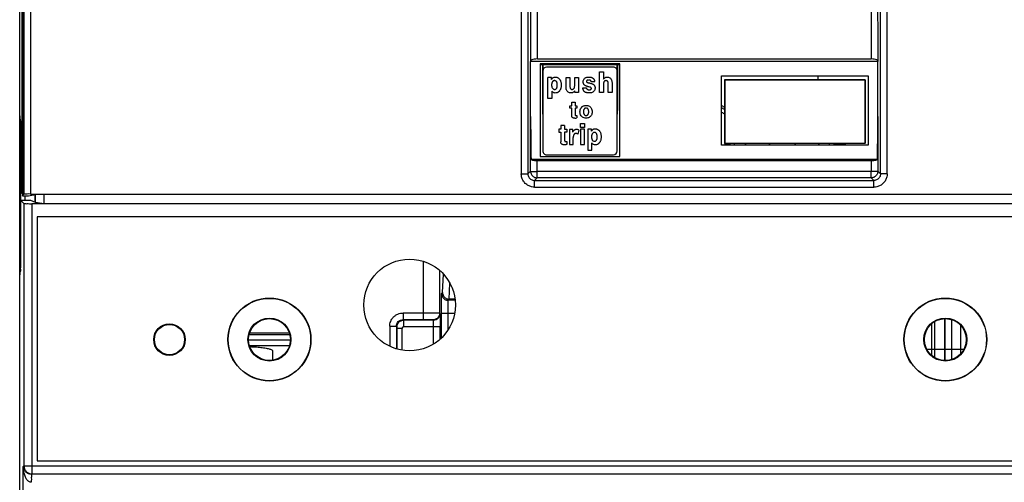
# Model space of a CAD drawing. Extents: x -44 to 294, y -64 to 104.
# Drawn here: x 187 to 187, y 13 to 13 of the extents above; entities that cross this region are included whole.
import ezdxf

# ---------------------------------------------------------------- set-up
doc = ezdxf.new("R2010")
doc.units = 0
doc.header["$LTSCALE"] = 0.5
doc.header["$MEASUREMENT"] = 0
doc.layers.get('0').update_dxf_attribs({"linetype": 'CONTINUOUS'})
doc.layers.add('E-EQPM', color=2, linetype='CONTINUOUS')

# ---------------------------------------------------------------- blocks, each defined once
blk = doc.blocks.new('250A BREAKER')
at = {"linetype": 'Continuous'}
for p, q in [((1.4728, 0.059), (2.351, 0.059)), ((1.5087, 0.048), (1.784, 0.048)), ((1.784, 0.048), (1.7857, 0.0463)), ((1.7857, 0.0463), (1.7857, -4.0503)), ((2.5751, 0.0463), (1.7857, 0.0463)), ((2.351, 0.059), (2.3701, 0.0571)), ((2.351, 0.059), (6.1313, 0.059)), ((2.366, 0.059), (2.366, 0.0575)), ((2.3842, 0.0572), (2.366, 0.059)), ((2.8244, 0.0569), (2.39, 0.0569)), ((2.5857, 0.0569), (2.5751, 0.0463)), ((2.5857, 0.0569), (2.5857, 0.0268)), ((2.5857, 0.0425), (2.599, 0.0425)), ((2.599, 0.051), (2.599, 0.0323)), ((2.599, 0.051), (2.6038, 0.0462)), ((6.022, 0.051), (2.599, 0.051)), ((2.599, 0.0323), (2.6034, 0.006)), ((2.6089, 0.0511), (2.6031, 0.0569)), ((4.3032, 0.0462), (2.6038, 0.0462)), ((2.6089, 0.0511), (6.0192, 0.0511)), ((2.831, 0.059), (2.8128, 0.0572)), ((2.8244, 0.0569), (2.845, 0.059)), ((2.831, 0.059), (2.831, 0.0576)), ((1.7604, -4.0276), (1.7604, 0.0236)), ((1.7604, 0.0236), (1.7617, 0.0223)), ((1.7617, 0.0223), (1.7617, -4.0263)), ((2.5749, 0.0223), (1.7617, 0.0223)), ((1.8009, 0.0061), (1.8009, -4.0101)), ((2.5351, 0.0061), (1.8009, 0.0061)), ((1.801, 0.006), (1.801, -4.01)), ((2.535, 0.006), (1.801, 0.006)), ((2.535, -4.01), (2.535, 0.006)), ((2.5351, -4.0101), (2.5351, 0.0061)), ((2.5749, -4.0263), (2.5749, 0.0223)), ((2.5799, 0.012), (2.5755, -0.015)), ((2.5857, 0.0268), (2.5799, 0.012)), ((2.6024, 0.0121), (2.5799, 0.0121)), ((2.5799, 0.012), (2.6024, 0.012)), ((2.5801, 0.0125), (2.6023, 0.0125)), ((2.6034, 0.006), (2.6034, -4.01)), ((2.604, 0.0262), (2.604, -4.0302)), ((4.3031, 0.0262), (2.604, 0.0262)), ((2.5755, -0.015), (2.5755, -3.989)), ((2.5755, -0.015), (2.6034, -0.015)), ((2.1475, -0.7532), (2.1475, -0.6328)), ((2.1642, -0.7559), (2.1642, -0.6301)), ((2.1811, -0.6319), (2.1811, -0.7541)), ((2.186, -0.6333), (2.186, -0.7527)), ((2.131, -0.7025), (2.1057, -0.7025)), ((2.2058, -1.0552), (2.1457, -1.0552)), ((2.2058, -1.0552), (2.2058, -1.0752)), ((2.1991, -1.092), (2.134, -1.092)), ((2.1991, -1.077), (2.1374, -1.077)), ((2.2058, -1.0752), (2.138, -1.0752)), ((2.1991, -1.092), (2.1991, -1.077)), ((2.2041, -1.0769), (2.2058, -1.0752)), ((2.2241, -1.0969), (2.2258, -1.0952)), ((2.2258, -1.1554), (2.2258, -1.0952)), ((2.2458, -1.0952), (2.2258, -1.0952)), ((2.2458, -1.1554), (2.2458, -1.0952)), ((2.2041, -1.2073), (2.2041, -1.0969)), ((2.2241, -1.0969), (2.2041, -1.0969)), ((2.2241, -1.1869), (2.2241, -1.0969)), ((2.4018, -1.1554), (2.2258, -1.1554)), ((2.2241, -1.1869), (2.2256, -1.1854)), ((2.1526, -1.1873), (2.2041, -1.1873)), ((2.1676, -1.2073), (2.2041, -1.2073)), ((2.1706, -1.2106), (2.2443, -1.2106)), ((2.2441, -1.2069), (2.2456, -1.2054)), ((2.2443, -1.2505), (2.2443, -1.2106)), ((2.3741, -1.2054), (2.2456, -1.2054)), ((2.3043, -1.2111), (2.3074, -1.2142)), ((2.3074, -1.2142), (2.3629, -1.2168)), ((2.1949, -1.2306), (2.2443, -1.2306)), ((2.2843, -1.2522), (2.2843, -1.2311)), ((2.2843, -1.2311), (2.2874, -1.2342)), ((2.2874, -1.2518), (2.2874, -1.2342)), ((2.2874, -1.2342), (2.3352, -1.2365)), ((2.6647, -1.4512), (2.6647, -1.4712)), ((5.5313, -1.4512), (2.6647, -1.4512)), ((2.6647, -1.4712), (2.6725, -1.4791)), ((5.5313, -1.4712), (2.6647, -1.4712)), ((2.708, -2.5234), (2.708, -1.4806)), ((2.837, -1.4794), (3.003, -1.4794)), ((3.003, -2.5246), (3.003, -1.4794)), ((3.0051, -1.4796), (3.003, -1.4794)), ((2.6247, -1.4912), (2.6247, -2.5128)), ((2.6247, -1.4912), (2.6447, -1.4912)), ((2.6447, -1.4912), (2.6447, -2.5128)), ((2.6447, -1.4912), (2.6526, -1.499)), ((2.6526, -2.505), (2.6526, -1.499)), ((2.6526, -1.499), (2.6714, -1.499)), ((2.6714, -2.505), (2.6714, -1.499)), ((2.6714, -1.499), (2.7047, -1.4991)), ((2.7047, -1.4991), (2.7047, -2.5049)), ((2.717, -1.508), (2.717, -1.748)), ((2.9955, -1.508), (2.717, -1.508)), ((2.9941, -1.508), (2.9941, -1.5149)), ((2.9955, -1.748), (2.9955, -1.508)), ((3.0104, -1.4996), (3.0104, -2.5044)), ((2.7221, -1.5276), (2.7221, -1.7284)), ((2.9741, -1.5158), (2.7339, -1.5158)), ((2.855, -1.5149), (2.855, -1.5158)), ((2.9941, -1.5149), (2.855, -1.5149)), ((2.8917, -1.5433), (2.8917, -1.5315)), ((2.8917, -1.5315), (2.9548, -1.5315)), ((2.9548, -1.5426), (2.9548, -1.5315)), ((2.993, -1.516), (2.9762, -1.516)), ((2.9859, -1.7284), (2.9859, -1.5276)), ((2.9941, -1.5149), (2.993, -1.516)), ((2.993, -1.74), (2.993, -1.516)), ((2.7898, -1.57), (2.7608, -1.57)), ((2.7898, -1.5643), (2.7898, -1.57)), ((2.7989, -1.5643), (2.7898, -1.5643)), ((2.7989, -1.57), (2.7989, -1.5643)), ((2.8106, -1.57), (2.7989, -1.57)), ((2.8106, -1.5818), (2.8106, -1.57)), ((2.9138, -1.5433), (2.8917, -1.5433)), ((2.9487, -1.5426), (2.9548, -1.5426)), ((2.762, -1.588), (2.7528, -1.588)), ((2.7528, -1.5959), (2.7528, -1.6077)), ((2.7984, -1.5959), (2.7528, -1.5959)), ((2.7898, -1.5818), (2.7651, -1.5818)), ((2.7898, -1.588), (2.7898, -1.5818)), ((2.7989, -1.588), (2.7898, -1.588)), ((2.7984, -1.606), (2.7984, -1.5959)), ((2.7989, -1.5818), (2.7989, -1.588)), ((2.8106, -1.5818), (2.7989, -1.5818)), ((2.8625, -1.603), (2.8625, -1.5979)), ((2.8625, -1.5979), (2.8697, -1.5979)), ((2.8697, -1.5979), (2.8697, -1.603)), ((2.9257, -1.5861), (2.9548, -1.5861)), ((2.9548, -1.5979), (2.9263, -1.5979)), ((2.9548, -1.5861), (2.9548, -1.5979)), ((2.7528, -1.6077), (2.7738, -1.6077)), ((2.7532, -1.6296), (2.7532, -1.6412)), ((2.7989, -1.6296), (2.7532, -1.6296)), ((2.7961, -1.6248), (2.7839, -1.6214)), ((2.7902, -1.606), (2.7984, -1.606)), ((2.7989, -1.6412), (2.7989, -1.6296)), ((2.8046, -1.6412), (2.8046, -1.6296)), ((2.8046, -1.6296), (2.8161, -1.6296)), ((2.8161, -1.6296), (2.8161, -1.6412)), ((2.8403, -1.6189), (2.8328, -1.6189)), ((2.8392, -1.603), (2.8625, -1.603)), ((2.8625, -1.6134), (2.8427, -1.6134)), ((2.8625, -1.6189), (2.8625, -1.6134)), ((2.8697, -1.6189), (2.8625, -1.6189)), ((2.8697, -1.603), (2.8803, -1.603)), ((2.8697, -1.6134), (2.8697, -1.6189)), ((2.8803, -1.6134), (2.8697, -1.6134)), ((2.8803, -1.603), (2.8803, -1.6134)), ((2.9091, -1.6237), (2.9091, -1.6125)), ((2.9091, -1.6125), (2.9149, -1.6125)), ((2.9548, -1.6237), (2.9091, -1.6237)), ((2.9293, -1.612), (2.9548, -1.612)), ((2.9548, -1.612), (2.9548, -1.6237)), ((2.7358, -1.6517), (2.7358, -1.6634)), ((2.7989, -1.6517), (2.7358, -1.6517)), ((2.7532, -1.6412), (2.7989, -1.6412)), ((2.7989, -1.6627), (2.7989, -1.6517)), ((2.8161, -1.6412), (2.8046, -1.6412)), ((2.9237, -1.6368), (2.9237, -1.6473)), ((2.9257, -1.6574), (2.9265, -1.6542)), ((2.7358, -1.6634), (2.7579, -1.6634)), ((2.7928, -1.6627), (2.7989, -1.6627)), ((2.9091, -1.6988), (2.9091, -1.6869)), ((2.9091, -1.6869), (2.972, -1.6869)), ((2.9412, -1.6723), (2.9412, -1.6618)), ((2.972, -1.6869), (2.972, -1.6988)), ((2.9363, -1.6988), (2.9091, -1.6988)), ((2.9091, -1.7245), (2.9091, -1.7129)), ((2.9091, -1.7129), (2.9367, -1.7129)), ((2.972, -1.6988), (2.95, -1.6988)), ((2.717, -1.748), (2.9955, -1.748)), ((2.7339, -1.7402), (2.9741, -1.7402)), ((2.855, -1.7411), (2.855, -1.7402)), ((2.9941, -1.7411), (2.855, -1.7411)), ((2.9395, -1.7245), (2.9091, -1.7245)), ((2.9762, -1.74), (2.993, -1.74)), ((2.9941, -1.7411), (2.993, -1.74)), ((2.9941, -1.7411), (2.9941, -1.748)), ((2.7505, -2.4955), (2.7505, -2.0545)), ((2.7505, -2.0545), (2.9595, -2.0545)), ((2.7563, -2.063), (2.7533, -2.0805)), ((2.948, -2.063), (2.7563, -2.063)), ((2.7569, -2.0637), (2.7569, -2.4863)), ((2.9473, -2.0637), (2.7569, -2.0637)), ((2.8587, -2.063), (2.8636, -2.0545)), ((2.948, -2.063), (2.9457, -2.0637)), ((2.9473, -2.0637), (2.9473, -2.4863)), ((2.948, -2.487), (2.948, -2.063)), ((2.9595, -2.0545), (2.9595, -2.4955)), ((2.7569, -2.0925), (2.7505, -2.0925)), ((2.7569, -2.1251), (2.7505, -2.1251)), ((2.7569, -2.1261), (2.7505, -2.1261)), ((2.9473, -2.13), (2.948, -2.13)), ((2.9473, -2.203), (2.948, -2.203)), ((2.9473, -2.27), (2.948, -2.27)), ((2.7505, -2.3469), (2.7569, -2.3469)), ((2.7505, -2.3479), (2.7569, -2.3479)), ((2.9473, -2.343), (2.948, -2.343)), ((2.9595, -2.3445), (2.948, -2.3445)), ((2.7505, -2.3795), (2.7569, -2.3795)), ((2.7533, -2.3915), (2.7561, -2.408)), ((2.7569, -2.408), (2.7561, -2.408)), ((2.7563, -2.487), (2.7563, -2.428)), ((2.7569, -2.428), (2.7563, -2.428)), ((2.948, -2.428), (2.9473, -2.428)), ((2.7563, -2.487), (2.948, -2.487)), ((2.9473, -2.4863), (2.7569, -2.4863)), ((2.6247, -2.5128), (2.6447, -2.5128)), ((2.6526, -2.505), (2.6447, -2.5128)), ((2.6526, -2.505), (2.6714, -2.505)), ((2.7047, -2.5049), (2.6714, -2.505)), ((2.9595, -2.4955), (2.7505, -2.4955)), ((2.6725, -2.5249), (2.6647, -2.5328)), ((2.6647, -2.5528), (2.6647, -2.5328)), ((2.6647, -2.5328), (5.5313, -2.5328)), ((2.837, -2.5246), (3.003, -2.5246)), ((3.0051, -2.5244), (3.003, -2.5246)), ((2.6647, -2.5528), (5.5313, -2.5528)), ((2.1359, -2.7261), (2.1359, -2.6727)), ((2.2128, -2.6859), (2.1359, -2.6859)), ((2.1359, -2.6961), (2.2203, -2.6961)), ((2.1359, -2.7261), (2.2289, -2.7261)), ((2.1359, -2.7833), (2.1359, -2.7269)), ((2.2289, -2.7269), (2.1359, -2.7269)), ((2.2261, -2.7469), (2.1359, -2.7469)), ((2.2096, -2.7734), (2.1359, -2.7734))]:
    blk.add_line(p, q, dxfattribs=at)
for centre, radius in [((2.166, -0.392), 0.0475), ((2.166, -0.392), 0.0455), ((2.166, -0.693), 0.1249), ((2.166, -0.693), 0.124), ((2.166, -0.693), 0.0648), ((2.166, -0.693), 0.063), ((2.27, -1.115), 0.138), ((2.166, -2.728), 0.1249), ((2.166, -2.728), 0.124), ((2.166, -2.728), 0.0648), ((2.166, -2.728), 0.063)]:
    blk.add_circle(centre, radius, dxfattribs=at)
for centre, radius, start, end in [((2.7339, -1.5276), 0.0118, 90, 180), ((2.855, -1.628), 0.1131, 90, 96.8861), ((2.9741, -1.5276), 0.0118, 0, 90), ((2.8612, -1.6125), 0.029, 179.9871, 192.7409), ((2.7339, -1.7284), 0.0118, 180, 270), ((2.855, -1.628), 0.1131, 263.1139, 270), ((2.9741, -1.7284), 0.0118, 270, 0), ((2.749, -2.237), 0.0401, 78.5588, 87.8511), ((2.749, -2.237), 0.0391, 78.2732, 87.8032), ((2.749, -2.237), 0.0391, 272.1964, 281.7262), ((2.749, -2.237), 0.0401, 272.1489, 281.4411)]:
    blk.add_arc(centre, radius, start, end, dxfattribs=at)
for points, start_tangent, end_tangent in [([(1.7364, 0.024), (1.7369, 0.0275), (1.7386, 0.031), (1.7413, 0.0344), (1.7449, 0.0376), (1.7495, 0.0405), (1.7549, 0.0429), (1.7609, 0.0449), (1.7678, 0.0465), (1.7754, 0.0476), (1.784, 0.048)], (0.017043, 0.999855), (0.99999, 0.004465)), ([(1.7604, 0.0236), (1.7606, 0.0271), (1.7614, 0.0307), (1.7627, 0.0341), (1.7645, 0.0373), (1.7668, 0.0402), (1.7695, 0.0427), (1.7725, 0.0448), (1.7759, 0.0464), (1.7797, 0.0476), (1.784, 0.048)], (-0.000021, 1), (0.999841, 0.017847)), ([(1.7857, 0.0463), (1.7765, 0.0445), (1.7687, 0.0393), (1.7635, 0.0315), (1.7617, 0.0223)], (-1, -0.000076), (-0.000076, -1)), ([(2.3851, 0.0569), (2.3827, 0.057), (2.3765, 0.057), (2.372, 0.057), (2.3701, 0.0571)], (-0.999997, 0.00224), (-0.999167, 0.040815)), ([(2.389, 0.0571), (2.3872, 0.0571), (2.3842, 0.0572)], (-0.999892, 0.014729), (-0.999166, 0.040828)), ([(2.39, 0.0569), (2.3851, 0.0569)], (-1, 0), (-0.999997, 0.00224)), ([(2.3912, 0.057), (2.389, 0.0571)], (-0.999963, 0.008567), (-0.999892, 0.014729)), ([(2.414, 0.0569), (2.4032, 0.057), (2.3938, 0.057), (2.3912, 0.057)], (-1, 0), (-0.999963, 0.008567)), ([(2.5751, 0.0463), (2.5751, 0.0451), (2.575, 0.0417), (2.575, 0.0364), (2.5749, 0.0297), (2.5749, 0.0223)], (-0.707107, -0.707107), (0, -1)), ([(2.604, 0.0262), (2.6039, 0.0362), (2.6039, 0.0435), (2.6038, 0.0462)], (0, 1), (-0.707107, 0.707107)), ([(2.8128, 0.0572), (2.8098, 0.0571), (2.8032, 0.057), (2.7938, 0.057), (2.783, 0.0569)], (-0.999166, -0.040828), (-1, 0)), ([(1.7604, 0.0236), (1.7585, 0.0237), (1.7533, 0.0238), (1.7455, 0.0239), (1.7364, 0.024)], (-0.685816, 0.727775), (-0.999957, 0.009282)), ([(2.1446, -0.6338), (2.1442, -0.6444), (2.1428, -0.6633), (2.1407, -0.6796), (2.1379, -0.692), (2.1346, -0.6999), (2.131, -0.7025)], (-0.021698, -0.999765), (-1, 0)), ([(2.1057, -0.7025), (2.1036, -0.7017)], (-1, 0), (-0.748652, 0.662963)), ([(2.2058, -1.0552), (2.2133, -1.0559), (2.2207, -1.058), (2.2277, -1.0617), (2.2339, -1.0667), (2.239, -1.0728), (2.2428, -1.0799), (2.2451, -1.0875), (2.2458, -1.0952)], (1, 0.000032), (0.000027, -1)), ([(2.2041, -1.0769), (2.204, -1.0769), (2.2039, -1.0769), (2.2035, -1.0769), (2.203, -1.0769), (2.2024, -1.0769), (2.2017, -1.0769), (2.2009, -1.077), (2.1991, -1.077)], (-0.997543, -0.070055), (-1, 0)), ([(2.2041, -1.0969), (2.1991, -1.092)], (-0.123312, 0.992368), (-1, 0)), ([(2.2041, -1.0769), (2.2141, -1.0796), (2.2214, -1.0869), (2.2241, -1.0969)], (1, -0.000076), (0.000076, -1)), ([(2.2058, -1.0752), (2.2135, -1.0767), (2.22, -1.081), (2.2243, -1.0875), (2.2258, -1.0952)], (1, 0.000081), (-0.000081, -1)), ([(2.2256, -1.1854), (2.2256, -1.1848), (2.2257, -1.1827), (2.2257, -1.179), (2.2258, -1.174), (2.2258, -1.1679), (2.2258, -1.1615), (2.2258, -1.1554)], (0.708487, 0.705724), (0, 1)), ([(2.2456, -1.2054), (2.2456, -1.2044), (2.2457, -1.2009), (2.2457, -1.1948), (2.2458, -1.1863), (2.2458, -1.1763), (2.2458, -1.1656), (2.2458, -1.1554)], (0.515348, 0.856981), (-0.000001, 1)), ([(2.2456, -1.2054), (2.2356, -1.2028), (2.2282, -1.1954), (2.2256, -1.1854)], (-1, 0.000076), (-0.000076, 1)), ([(2.2041, -1.1873), (2.2117, -1.1872), (2.2182, -1.1872), (2.2225, -1.187), (2.2241, -1.1869)], (1, 0.000254), (0.430606, 0.90254)), ([(2.2441, -1.2069), (2.2433, -1.207), (2.2412, -1.207), (2.2375, -1.2071), (2.2326, -1.2072), (2.2264, -1.2072), (2.2194, -1.2072), (2.2118, -1.2073), (2.2041, -1.2073)], (-0.707817, -0.706396), (-1, 0.000021)), ([(2.2441, -1.2069), (2.2364, -1.2054), (2.2299, -1.2011), (2.2256, -1.1946), (2.2241, -1.1869)], (-1, 0.000076), (-0.000076, 1)), ([(2.2443, -1.2106), (2.254, -1.2106), (2.2641, -1.2106), (2.2739, -1.2107), (2.283, -1.2107), (2.2908, -1.2108), (2.2969, -1.2109), (2.3012, -1.211), (2.3036, -1.2111), (2.3043, -1.2111)], (1, 0.000001), (0.70711, -0.707104)), ([(2.3043, -1.2111), (2.2943, -1.2138), (2.287, -1.2211), (2.2843, -1.2311)], (-1, -0.000076), (-0.000076, -1)), ([(2.3074, -1.2142), (2.2974, -1.2169), (2.2901, -1.2242), (2.2874, -1.2342)], (-1, -0.000827), (0, -1)), ([(2.2443, -1.2306), (2.2508, -1.2306), (2.2575, -1.2306), (2.2641, -1.2307), (2.2701, -1.2307), (2.2753, -1.2308), (2.2794, -1.2309), (2.2823, -1.231), (2.2838, -1.2311), (2.2843, -1.2311)], (1, 0), (0.554647, -0.832086)), ([(2.6247, -1.4912), (2.6257, -1.482), (2.6294, -1.4723), (2.6361, -1.4632), (2.6452, -1.4563), (2.6552, -1.4523), (2.6647, -1.4512)], (-0.000014, 1), (1, 0.000079)), ([(2.6647, -1.4712), (2.6546, -1.4739), (2.6473, -1.4812), (2.6447, -1.4912)], (-0.999999, 0.001327), (0.001332, -0.999999)), ([(2.6725, -1.4791), (2.6626, -1.4817), (2.6552, -1.4891), (2.6526, -1.499)], (-0.999999, -0.001218), (-0.001218, -0.999999)), ([(2.6725, -1.4791), (2.672, -1.4819), (2.6716, -1.4892), (2.6714, -1.499)], (-0.961604, -0.274442), (-0.081082, -0.996707)), ([(2.6725, -1.4791), (2.7548, -1.4792), (2.837, -1.4794)], (0.999998, -0.001992), (0.999998, -0.001761)), ([(2.708, -1.4806), (2.7063, -1.485), (2.7051, -1.4915), (2.7047, -1.4991)], (-0.546086, -0.837729), (0, -1)), ([(2.837, -1.4794), (2.7936, -1.4795), (2.7506, -1.4799), (2.708, -1.4806)], (-1, 0), (-0.999788, -0.020599)), ([(3.0051, -1.4796), (3.8445, -1.4804), (4.6843, -1.4802), (5.5235, -1.479)], (0.999999, -0.001525), (0.999998, 0.002)), ([(3.0104, -1.4996), (3.0097, -1.49), (3.0078, -1.4827), (3.0051, -1.4796)], (0, 1), (-0.991607, 0.129288)), ([(3.0104, -1.4996), (3.7402, -1.5004), (4.4704, -1.5004), (5.2003, -1.4996)], (0.999999, -0.001515), (0.999999, 0.001544)), ([(2.7519, -1.5808), (2.7521, -1.5786), (2.7525, -1.5767), (2.7531, -1.575), (2.7538, -1.5736), (2.7546, -1.5725), (2.7556, -1.5716), (2.7567, -1.5709), (2.7579, -1.5704), (2.7592, -1.5701), (2.7608, -1.57)], (0.042801, 0.999084), (0.999663, -0.025972)), ([(2.9088, -1.5591), (2.908, -1.555), (2.9081, -1.5512), (2.9092, -1.5481), (2.9111, -1.5454), (2.9138, -1.5433)], (-0.27878, 0.960355), (0.849425, 0.527709)), ([(2.9319, -1.5715), (2.9275, -1.5712), (2.9236, -1.5705), (2.9202, -1.5695), (2.9173, -1.5682), (2.9149, -1.5667), (2.9129, -1.565), (2.9112, -1.5632), (2.9098, -1.5612), (2.9088, -1.5591)], (-0.999956, 0.009418), (-0.383456, 0.923559)), ([(2.9251, -1.5435), (2.9223, -1.5449), (2.9202, -1.5468), (2.9191, -1.549), (2.9187, -1.5515), (2.9192, -1.5541)], (-0.947239, -0.320527), (0.334661, -0.942338)), ([(2.9192, -1.5541), (2.9199, -1.5553), (2.9208, -1.5565), (2.922, -1.5575), (2.9236, -1.5583), (2.9256, -1.559), (2.9278, -1.5595), (2.9305, -1.5597), (2.9334, -1.5597), (2.9367, -1.5594)], (0.387788, -0.921748), (0.990387, 0.138321)), ([(2.9349, -1.5427), (2.9315, -1.5425), (2.9281, -1.5428), (2.9251, -1.5435)], (-0.991769, 0.128036), (-0.958906, -0.283723)), ([(2.9561, -1.5544), (2.9556, -1.5572), (2.9548, -1.5596), (2.9538, -1.5618), (2.9525, -1.5637), (2.9509, -1.5655), (2.9489, -1.567), (2.9465, -1.5685), (2.9437, -1.5697), (2.9403, -1.5706), (2.9363, -1.5713), (2.9319, -1.5715)], (-0.093667, -0.995604), (-0.999946, -0.010344)), ([(2.9425, -1.5457), (2.9417, -1.545), (2.9407, -1.5444), (2.9395, -1.5439), (2.9382, -1.5434), (2.9367, -1.543), (2.9349, -1.5427)], (-0.721008, 0.692926), (-0.991769, 0.128036)), ([(2.9367, -1.5594), (2.9398, -1.5586), (2.9423, -1.5573), (2.944, -1.5555), (2.9451, -1.5535), (2.9453, -1.5514)], (0.989494, 0.144577), (-0.046271, 0.998929)), ([(2.9453, -1.5514), (2.9452, -1.5503), (2.945, -1.5493), (2.9447, -1.5484), (2.9441, -1.5475), (2.9434, -1.5466), (2.9425, -1.5457)], (-0.046298, 0.998928), (-0.721028, 0.692906)), ([(2.9487, -1.5426), (2.9507, -1.5437), (2.9524, -1.545), (2.9538, -1.5464)], (0.877681, -0.479246), (0.650425, -0.75957)), ([(2.9538, -1.5464), (2.9551, -1.5485), (2.9559, -1.5512), (2.9561, -1.5544)], (0.650456, -0.759544), (-0.093564, -0.995613)), ([(2.7528, -1.588), (2.7523, -1.5856), (2.752, -1.5832), (2.7519, -1.5808)], (-0.242529, 0.970144), (0.001465, 0.999999)), ([(2.7625, -1.5826), (2.7623, -1.5829), (2.7621, -1.5833), (2.762, -1.5837), (2.7619, -1.5842), (2.7618, -1.5848)], (-0.79486, -0.606792), (-0.092542, -0.995709)), ([(2.7618, -1.5848), (2.7618, -1.5859), (2.7618, -1.587), (2.762, -1.588)], (-0.092542, -0.995709), (0.264987, -0.964252)), ([(2.7651, -1.5818), (2.7643, -1.5819), (2.7636, -1.582), (2.763, -1.5822), (2.7625, -1.5826)], (-1, 0), (-0.706732, -0.707481)), ([(2.9088, -1.6053), (2.908, -1.6006), (2.9086, -1.596), (2.9106, -1.592), (2.9138, -1.589), (2.9178, -1.5871)], (-0.309171, 0.951007), (0.95321, 0.302308)), ([(2.9178, -1.5871), (2.9202, -1.5865), (2.9229, -1.5862), (2.9257, -1.5861)], (0.953196, 0.302352), (1, -0.000003)), ([(2.9263, -1.5979), (2.9236, -1.5983), (2.9214, -1.5993), (2.9198, -1.6009), (2.919, -1.6029), (2.9188, -1.6053)], (-0.998956, -0.045683), (0.046702, -0.998909)), ([(2.7858, -1.6129), (2.7849, -1.6116), (2.784, -1.6106), (2.7829, -1.6097), (2.7816, -1.609), (2.78, -1.6084), (2.7781, -1.608), (2.7761, -1.6078), (2.7738, -1.6077)], (-0.478771, 0.87794), (-0.999328, 0.03666)), ([(2.7839, -1.6214), (2.7856, -1.6194), (2.7865, -1.6171), (2.7865, -1.615), (2.7858, -1.6129)], (0.695773, 0.718262), (-0.442029, 0.897001)), ([(2.7902, -1.606), (2.7922, -1.6072), (2.7941, -1.6085), (2.7958, -1.6101)], (0.865987, -0.500067), (0.719128, -0.694877)), ([(2.7958, -1.6101), (2.7974, -1.612), (2.7985, -1.6143), (2.799, -1.6167)], (0.719197, -0.694806), (0.074585, -0.997215)), ([(2.799, -1.6167), (2.7988, -1.6197), (2.7978, -1.6225), (2.7961, -1.6248)], (0.074376, -0.99723), (-0.694549, -0.719446)), ([(2.8321, -1.6125), (2.8323, -1.6104), (2.8327, -1.6086), (2.8332, -1.607), (2.8339, -1.6057), (2.8348, -1.6047), (2.8357, -1.6039), (2.8367, -1.6034), (2.8379, -1.603), (2.8392, -1.603)], (0.038528, 0.999258), (0.999584, -0.028856)), ([(2.8323, -1.6459), (2.8332, -1.6404), (2.8356, -1.6354), (2.8397, -1.6315), (2.845, -1.6289), (2.8508, -1.628)], (0.014295, 0.999898), (0.999663, 0.025947)), ([(2.8401, -1.6161), (2.84, -1.6171), (2.8401, -1.618), (2.8403, -1.6189)], (-0.083355, -0.99652), (0.240095, -0.970749)), ([(2.8407, -1.6141), (2.8405, -1.6144), (2.8403, -1.6147), (2.8402, -1.6151), (2.8401, -1.6156), (2.8401, -1.6161)], (-0.76261, -0.646858), (-0.083355, -0.99652)), ([(2.8427, -1.6134), (2.8419, -1.6135), (2.8412, -1.6137), (2.8407, -1.6141)], (-1, 0), (-0.668573, -0.743646)), ([(2.8508, -1.628), (2.8538, -1.6281), (2.8567, -1.6286), (2.8593, -1.6293), (2.8617, -1.6304), (2.8637, -1.6317), (2.8655, -1.6331), (2.867, -1.6347), (2.8681, -1.6364)], (0.999707, 0.02421), (0.503772, -0.863837)), ([(2.9149, -1.6125), (2.9122, -1.6104), (2.9102, -1.608), (2.9088, -1.6053)], (-0.821835, 0.569726), (-0.40442, 0.914573)), ([(2.9188, -1.6053), (2.9196, -1.6079), (2.9211, -1.6097), (2.9233, -1.611), (2.9261, -1.6117), (2.9293, -1.612)], (0.124335, -0.99224), (0.999457, -0.032937)), ([(2.8511, -1.6647), (2.8456, -1.664), (2.841, -1.6622), (2.8373, -1.6593), (2.8346, -1.6556), (2.8328, -1.6511), (2.8323, -1.6459)], (-0.999987, 0.005116), (0.021046, 0.999779)), ([(2.8407, -1.644), (2.8403, -1.6461), (2.8405, -1.6482), (2.8412, -1.65)], (-0.333359, -0.9428), (0.519513, -0.854463)), ([(2.8449, -1.6397), (2.8431, -1.6406), (2.8417, -1.6421), (2.8407, -1.644)], (-0.94097, -0.338491), (-0.333359, -0.9428)), ([(2.8412, -1.65), (2.8419, -1.6509), (2.8428, -1.6518), (2.8439, -1.6526), (2.8453, -1.6533), (2.847, -1.6539), (2.849, -1.6542), (2.8513, -1.6544), (2.8538, -1.6542)], (0.475826, -0.87954), (0.995531, 0.09443)), ([(2.861, -1.6417), (2.86, -1.6407), (2.8586, -1.6399), (2.857, -1.6392), (2.855, -1.6386), (2.8527, -1.6384), (2.8501, -1.6384), (2.8475, -1.6389), (2.8449, -1.6397)], (-0.684336, 0.729166), (-0.932764, -0.360489)), ([(2.8706, -1.6493), (2.8693, -1.6541), (2.8667, -1.6584), (2.8626, -1.6618), (2.8571, -1.664), (2.8511, -1.6647)], (-0.107699, -0.994184), (-0.99985, 0.017338)), ([(2.8538, -1.6542), (2.8559, -1.6539), (2.8577, -1.6533), (2.8592, -1.6526), (2.8604, -1.6518), (2.8613, -1.6508), (2.862, -1.6498), (2.8625, -1.6488), (2.8628, -1.6476), (2.8629, -1.6463)], (0.99453, 0.104454), (-0.023676, 0.99972)), ([(2.8629, -1.6463), (2.8626, -1.6445), (2.8619, -1.6429), (2.861, -1.6417)], (-0.023801, 0.999717), (-0.684361, 0.729144)), ([(2.8681, -1.6364), (2.8697, -1.6401), (2.8706, -1.6445), (2.8706, -1.6493)], (0.503749, -0.86385), (-0.107618, -0.994192)), ([(2.9245, -1.6734), (2.9198, -1.6729), (2.9157, -1.6713), (2.9122, -1.6685), (2.9097, -1.6646), (2.9083, -1.66), (2.908, -1.6549)], (-0.999732, -0.023165), (0.036902, 0.999319)), ([(2.908, -1.6549), (2.9081, -1.6514), (2.9087, -1.6484), (2.9095, -1.6458), (2.9105, -1.6436), (2.9118, -1.6418), (2.9132, -1.6403), (2.9148, -1.6391), (2.9166, -1.6381), (2.9186, -1.6374), (2.921, -1.6369), (2.9237, -1.6368)], (-0.007562, 0.999971), (0.999752, -0.022288)), ([(2.9177, -1.6526), (2.9175, -1.6551), (2.9176, -1.6574), (2.9181, -1.6593)], (-0.182411, -0.983222), (0.361525, -0.932363)), ([(2.9237, -1.6473), (2.9215, -1.6479), (2.9198, -1.649), (2.9186, -1.6506), (2.9177, -1.6526)], (-0.993003, -0.118085), (-0.258975, -0.965884)), ([(2.9181, -1.6593), (2.9189, -1.6609), (2.9201, -1.6619), (2.9214, -1.6622)], (0.361525, -0.932363), (0.99971, -0.024078)), ([(2.9214, -1.6622), (2.9221, -1.6622), (2.9227, -1.6621), (2.9233, -1.6618), (2.9238, -1.6614), (2.9243, -1.6608), (2.9247, -1.6601), (2.9251, -1.6593), (2.9254, -1.6584), (2.9257, -1.6574)], (0.996888, -0.07883), (0.276316, 0.961067)), ([(2.939, -1.6529), (2.9382, -1.6562), (2.9374, -1.6591), (2.9366, -1.6618), (2.9358, -1.6642), (2.935, -1.6664), (2.934, -1.6682), (2.9329, -1.6697), (2.9317, -1.6708), (2.9303, -1.6718), (2.9286, -1.6724), (2.9267, -1.673), (2.9245, -1.6734)], (-0.225907, -0.974149), (-0.990899, -0.134611)), ([(2.9265, -1.6542), (2.9273, -1.6511), (2.9282, -1.6484), (2.9291, -1.6459), (2.9302, -1.6438), (2.9313, -1.6421), (2.9325, -1.6408), (2.9339, -1.6397), (2.9355, -1.6388), (2.9374, -1.6381), (2.9396, -1.6376)], (0.237745, 0.971328), (0.985797, 0.167941)), ([(2.9418, -1.6476), (2.9414, -1.6478), (2.941, -1.6481), (2.9406, -1.6485), (2.9402, -1.649), (2.9399, -1.6496), (2.9397, -1.6504), (2.9394, -1.6511), (2.9392, -1.652), (2.939, -1.6529)], (-0.976641, -0.214876), (-0.22577, -0.974181)), ([(2.9396, -1.6376), (2.9443, -1.6378), (2.9487, -1.6394), (2.9521, -1.6422), (2.9543, -1.6456)], (0.995145, 0.09842), (0.405632, -0.914037)), ([(2.9561, -1.6544), (2.9559, -1.6575), (2.9556, -1.6603), (2.955, -1.6627), (2.9541, -1.6648), (2.9531, -1.6665), (2.9518, -1.668), (2.9503, -1.6693), (2.9486, -1.6704), (2.9465, -1.6713), (2.9441, -1.6719), (2.9412, -1.6723)], (0.010126, -0.999949), (-0.996265, -0.086345)), ([(2.9412, -1.6618), (2.943, -1.6615), (2.9445, -1.6607), (2.9457, -1.6596)], (0.995423, 0.095567), (0.684356, 0.729148)), ([(2.945, -1.6485), (2.9441, -1.6479), (2.943, -1.6476), (2.9418, -1.6476)], (-0.70518, 0.709029), (-0.984543, -0.175143)), ([(2.9471, -1.6537), (2.9469, -1.652), (2.9464, -1.6506), (2.9458, -1.6494), (2.945, -1.6485)], (-0.064464, 0.99792), (-0.807967, 0.589227)), ([(2.9457, -1.6596), (2.9463, -1.6584), (2.9468, -1.657), (2.9471, -1.6555), (2.9471, -1.6537)], (0.629531, 0.776975), (-0.064464, 0.99792)), ([(2.9543, -1.6456), (2.9552, -1.6482), (2.9558, -1.6512), (2.9561, -1.6544)], (0.405591, -0.914055), (0.010214, -0.999948)), ([(2.7529, -1.6793), (2.7521, -1.6752), (2.7523, -1.6714), (2.7533, -1.6682), (2.7552, -1.6656), (2.7579, -1.6634)], (-0.27878, 0.960355), (0.849425, 0.527709)), ([(2.776, -1.6917), (2.7716, -1.6914), (2.7677, -1.6907), (2.7643, -1.6897), (2.7615, -1.6884), (2.759, -1.6869), (2.757, -1.6852), (2.7553, -1.6834), (2.754, -1.6814), (2.7529, -1.6793)], (-0.999956, 0.009418), (-0.383456, 0.923559)), ([(2.7692, -1.6636), (2.7664, -1.665), (2.7644, -1.6669), (2.7632, -1.6692), (2.7628, -1.6716), (2.7633, -1.6742)], (-0.947239, -0.320527), (0.334661, -0.942338)), ([(2.7633, -1.6742), (2.764, -1.6755), (2.7649, -1.6766), (2.7662, -1.6776), (2.7677, -1.6785), (2.7697, -1.6792), (2.772, -1.6797), (2.7746, -1.6799), (2.7775, -1.6799), (2.7809, -1.6795)], (0.387788, -0.921748), (0.990387, 0.138321)), ([(2.7791, -1.6629), (2.7756, -1.6627), (2.7722, -1.663), (2.7692, -1.6636)], (-0.991769, 0.128036), (-0.958906, -0.283723)), ([(2.8002, -1.6746), (2.7997, -1.6773), (2.799, -1.6798), (2.7979, -1.6819), (2.7966, -1.6839), (2.795, -1.6856), (2.793, -1.6872), (2.7907, -1.6886), (2.7878, -1.6898), (2.7844, -1.6908), (2.7805, -1.6914), (2.776, -1.6917)], (-0.093667, -0.995604), (-0.999946, -0.010344)), ([(2.7866, -1.6659), (2.7858, -1.6652), (2.7848, -1.6646), (2.7837, -1.664), (2.7823, -1.6636), (2.7808, -1.6632), (2.7791, -1.6629)], (-0.721008, 0.692926), (-0.991769, 0.128036)), ([(2.7809, -1.6795), (2.7839, -1.6787), (2.7864, -1.6774), (2.7882, -1.6757), (2.7892, -1.6736), (2.7894, -1.6716)], (0.989494, 0.144577), (-0.046271, 0.998929)), ([(2.7894, -1.6716), (2.7893, -1.6705), (2.7891, -1.6694), (2.7888, -1.6685), (2.7882, -1.6676), (2.7875, -1.6668), (2.7866, -1.6659)], (-0.046298, 0.998928), (-0.721028, 0.692906)), ([(2.7928, -1.6627), (2.7948, -1.6639), (2.7965, -1.6652), (2.798, -1.6666)], (0.877681, -0.479246), (0.650425, -0.75957)), ([(2.798, -1.6666), (2.7993, -1.6687), (2.8001, -1.6714), (2.8002, -1.6746)], (0.650456, -0.759544), (-0.093564, -0.995613)), ([(2.9452, -1.7056), (2.9449, -1.7042), (2.9445, -1.703), (2.9439, -1.702), (2.9431, -1.7011), (2.9422, -1.7004), (2.941, -1.6998), (2.9397, -1.6993), (2.9381, -1.699), (2.9363, -1.6988)], (-0.111474, 0.993767), (-0.996834, 0.079508)), ([(2.9367, -1.7129), (2.9392, -1.7126), (2.9414, -1.712), (2.9432, -1.711), (2.9444, -1.7096), (2.9451, -1.7078), (2.9452, -1.7056)], (0.998681, 0.051351), (-0.065845, 0.99783)), ([(2.956, -1.7111), (2.9549, -1.7157), (2.9527, -1.7194), (2.9492, -1.7222), (2.9446, -1.7239), (2.9395, -1.7245)], (-0.08654, -0.996248), (-0.999956, -0.009402)), ([(2.95, -1.6988), (2.9529, -1.7016), (2.9549, -1.7046), (2.9558, -1.7077), (2.956, -1.7111)], (0.761888, -0.647709), (-0.0367, -0.999326)), ([(2.8504, -2.0545), (2.8448, -2.063)], (-0.548953, -0.835854), (-0.544858, -0.838528)), ([(2.8707, -2.0545), (2.8649, -2.063)], (-0.563317, -0.826241), (-0.559341, -0.828938)), ([(2.7505, -2.0813), (2.7514, -2.0811), (2.7533, -2.0805)], (0.985474, 0.169827), (0.923254, 0.38419)), ([(2.7533, -2.3915), (2.7514, -2.3909), (2.7505, -2.3907)], (-0.923254, 0.38419), (-0.985474, 0.169827)), ([(2.7561, -2.408), (2.7562, -2.4098), (2.7562, -2.4142), (2.7562, -2.4206), (2.7563, -2.428)], (0.046123, -0.998936), (0, -1)), ([(2.948, -2.428), (2.9478, -2.4206), (2.9473, -2.4161)], (0, 1), (-0.128808, 0.99167)), ([(2.6647, -2.5528), (2.6553, -2.5517), (2.6454, -2.5479), (2.6363, -2.541), (2.6295, -2.5319), (2.6258, -2.5221), (2.6247, -2.5128)], (-1, 0.000077), (0.000019, 1)), ([(2.6647, -2.5328), (2.6546, -2.5301), (2.6473, -2.5228), (2.6447, -2.5128)], (-0.999999, -0.001327), (0.001332, 0.999999)), ([(2.6725, -2.5249), (2.6625, -2.5222), (2.6552, -2.5148), (2.6526, -2.505)], (-0.999999, 0.001218), (-0.001218, 0.999999)), ([(2.6725, -2.5249), (2.672, -2.522), (2.6716, -2.5146), (2.6714, -2.505)], (0.486915, 0.87345), (0.047061, 0.998892)), ([(2.7047, -2.5049), (2.7051, -2.5125), (2.7063, -2.519), (2.708, -2.5234)], (0, -1), (0.546086, -0.837729)), ([(3.0051, -2.5244), (3.0078, -2.5213), (3.0097, -2.514), (3.0104, -2.5044)], (0.991607, 0.129288), (0, 1)), ([(5.2003, -2.5044), (4.4704, -2.5036), (3.7402, -2.5036), (3.0104, -2.5044)], (-0.999999, 0.001544), (-0.999999, -0.001515)), ([(2.837, -2.5246), (2.7548, -2.5248), (2.6725, -2.5249)], (-0.999998, -0.001761), (-0.999998, -0.001992)), ([(2.708, -2.5234), (2.7506, -2.5241), (2.7936, -2.5245), (2.837, -2.5246)], (0.999788, -0.020599), (1, 0)), ([(5.5235, -2.525), (4.6843, -2.5238), (3.8445, -2.5236), (3.0051, -2.5244)], (-0.999998, 0.002), (-0.999999, -0.001525)), ([(2.1117, -2.6961), (2.1359, -2.6961)], (1, 0.000361), (1, 0.000001)), ([(2.1359, -2.6859), (2.1192, -2.6859)], (-1, 0.000001), (-1, 0.000249)), ([(2.1031, -2.7261), (2.1359, -2.7261)], (1, 0.00063), (1, 0.000001)), ([(2.1359, -2.7269), (2.1286, -2.7269), (2.121, -2.7269), (2.1133, -2.7269), (2.106, -2.7269), (2.1031, -2.7269)], (-1, 0.000002), (-0.999996, -0.002857)), ([(2.1359, -2.7469), (2.1311, -2.7469), (2.126, -2.7469), (2.1209, -2.7469), (2.116, -2.7469), (2.1114, -2.7469), (2.1074, -2.747), (2.1059, -2.747)], (-1, 0), (-0.999973, -0.007411)), ([(2.1359, -2.7734), (2.1259, -2.7734), (2.1224, -2.7734)], (-1, 0.000003), (-0.999989, 0.004697))]:
    blk.add_spline(points, degree=3, dxfattribs=dict(at, start_tangent=start_tangent, end_tangent=end_tangent))
blk = doc.blocks.new('D59S')
at = {"layer": 'E-EQPM', "xscale": 0.15, "yscale": 0.15, "zscale": 0.15, "rotation": 89.99999999999999}
blk.add_blockref('250A BREAKER', (4.88621, 6.86594), dxfattribs=at)

msp = doc.modelspace()

# ---------------------------------------------------------------- block references
msp.add_blockref('D59S', (181.63572, 5.74754))

doc.saveas('drawing.dxf')
